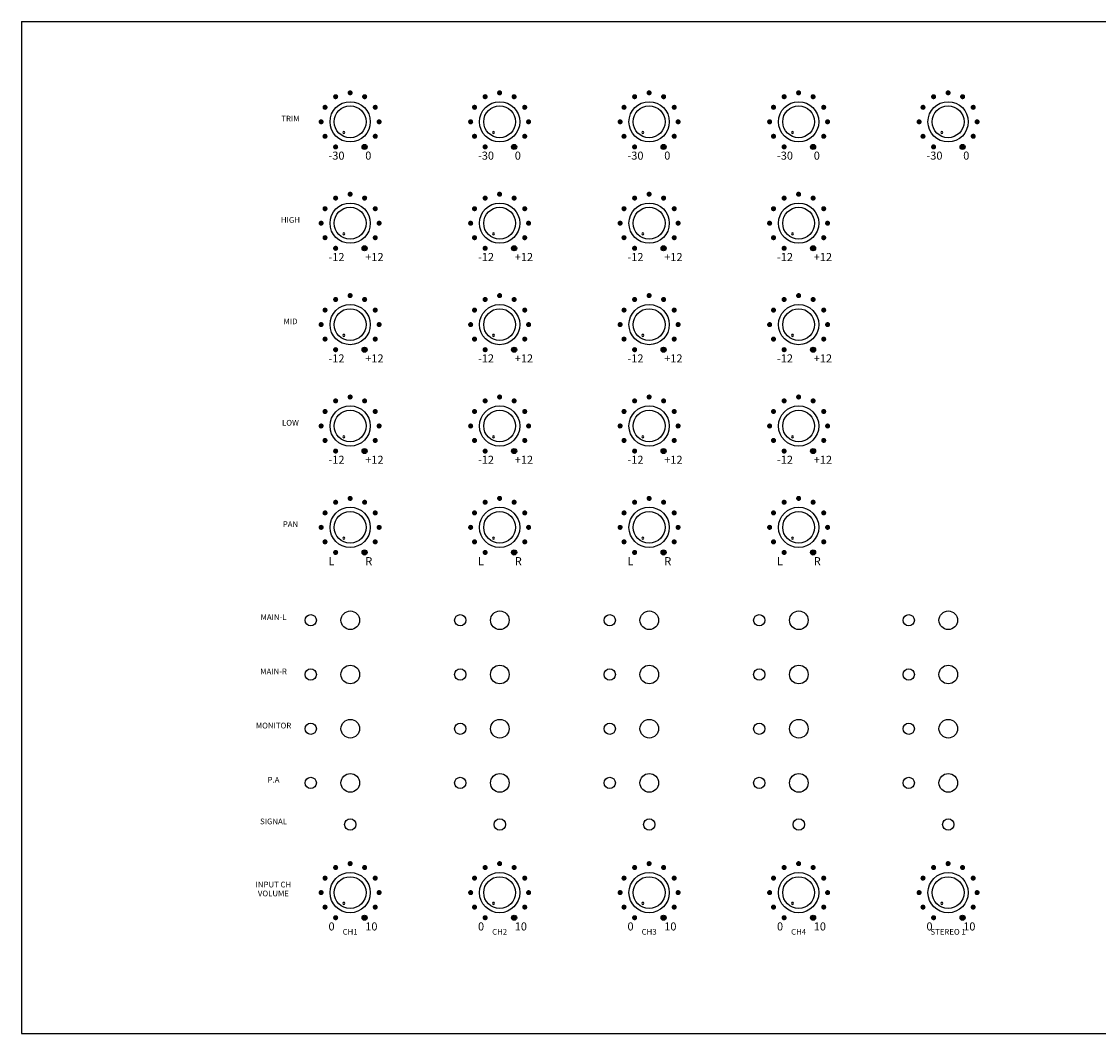
# Model space of a CAD drawing. Extents: x 0 to 1500, y 0 to 2000.
# Drawn here: x 273 to 650, y 1151 to 1505 of the extents above; entities that cross this region are included whole.
import ezdxf
from ezdxf.enums import TextEntityAlignment as Align

# ---------------------------------------------------------------- set-up
doc = ezdxf.new("R2010")
doc.units = 0
doc.header["$MEASUREMENT"] = 0
doc.layers.get('0').update_dxf_attribs({"linetype": 'CONTINUOUS'})
doc.layers.add('KEVIC-D', color=7, linetype='CONTINUOUS')
doc.styles.add('SLIK25', font='Dotum.ttf')
doc.styles.add('SLIK50', font='ARIALBD.TTF', dxfattribs={"height": 5})

msp = doc.modelspace()

# ---------------------------------------------------------------- hatches: boundary and pattern name
at = {"layer": 'KEVIC-D'}
h = msp.add_hatch(color=252, dxfattribs=at)
edge = h.paths.add_edge_path()
edge.add_arc((388.09, 1479.7), 0.894, 150, 510)
h = msp.add_hatch(color=252, dxfattribs=at)
edge = h.paths.add_edge_path()
edge.add_arc((440.36, 1479.7), 0.894, 150, 510)
h = msp.add_hatch(color=252, dxfattribs=at)
edge = h.paths.add_edge_path()
edge.add_arc((492.64, 1479.7), 0.894, 150, 510)
h = msp.add_hatch(color=252, dxfattribs=at)
edge = h.paths.add_edge_path()
edge.add_arc((544.92, 1479.7), 0.894, 150, 510)
h = msp.add_hatch(color=252, dxfattribs=at)
edge = h.paths.add_edge_path()
edge.add_arc((597.19, 1479.7), 0.894, 150, 510)
h = msp.add_hatch(color=252, dxfattribs=at)
edge = h.paths.add_edge_path()
edge.add_arc((383.02, 1478.34), 0.894, -180, 180)
h = msp.add_hatch(color=252, dxfattribs=at)
edge = h.paths.add_edge_path()
edge.add_arc((393.16, 1478.34), 0.894, 120, 480)
h = msp.add_hatch(color=252, dxfattribs=at)
edge = h.paths.add_edge_path()
edge.add_arc((435.3, 1478.34), 0.894, -180, 180)
h = msp.add_hatch(color=252, dxfattribs=at)
edge = h.paths.add_edge_path()
edge.add_arc((445.43, 1478.34), 0.894, 120, 480)
h = msp.add_hatch(color=252, dxfattribs=at)
edge = h.paths.add_edge_path()
edge.add_arc((487.57, 1478.34), 0.894, -180, 180)
h = msp.add_hatch(color=252, dxfattribs=at)
edge = h.paths.add_edge_path()
edge.add_arc((497.71, 1478.34), 0.894, 120, 480)
h = msp.add_hatch(color=252, dxfattribs=at)
edge = h.paths.add_edge_path()
edge.add_arc((539.85, 1478.34), 0.894, -180, 180)
h = msp.add_hatch(color=252, dxfattribs=at)
edge = h.paths.add_edge_path()
edge.add_arc((549.98, 1478.34), 0.894, 120, 480)
h = msp.add_hatch(color=252, dxfattribs=at)
edge = h.paths.add_edge_path()
edge.add_arc((592.12, 1478.34), 0.894, -180, 180)
h = msp.add_hatch(color=252, dxfattribs=at)
edge = h.paths.add_edge_path()
edge.add_arc((602.26, 1478.34), 0.894, 120, 480)
h = msp.add_hatch(color=252, dxfattribs=at)
edge = h.paths.add_edge_path()
edge.add_arc((379.31, 1474.63), 0.894, -150, 210)
h = msp.add_hatch(color=252, dxfattribs=at)
edge = h.paths.add_edge_path()
edge.add_arc((396.87, 1474.63), 0.894, 90, 450)
h = msp.add_hatch(color=252, dxfattribs=at)
edge = h.paths.add_edge_path()
edge.add_arc((431.59, 1474.63), 0.894, -150, 210)
h = msp.add_hatch(color=252, dxfattribs=at)
edge = h.paths.add_edge_path()
edge.add_arc((449.14, 1474.63), 0.894, 90, 450)
h = msp.add_hatch(color=252, dxfattribs=at)
edge = h.paths.add_edge_path()
edge.add_arc((483.86, 1474.63), 0.894, -150, 210)
h = msp.add_hatch(color=252, dxfattribs=at)
edge = h.paths.add_edge_path()
edge.add_arc((501.42, 1474.63), 0.894, 90, 450)
h = msp.add_hatch(color=252, dxfattribs=at)
edge = h.paths.add_edge_path()
edge.add_arc((536.14, 1474.63), 0.894, -150, 210)
h = msp.add_hatch(color=252, dxfattribs=at)
edge = h.paths.add_edge_path()
edge.add_arc((553.69, 1474.63), 0.894, 90, 450)
h = msp.add_hatch(color=252, dxfattribs=at)
edge = h.paths.add_edge_path()
edge.add_arc((588.41, 1474.63), 0.894, -150, 210)
h = msp.add_hatch(color=252, dxfattribs=at)
edge = h.paths.add_edge_path()
edge.add_arc((605.97, 1474.63), 0.894, 90, 450)
h = msp.add_hatch(color=252, dxfattribs=at)
edge = h.paths.add_edge_path()
edge.add_arc((377.95, 1469.56), 0.894, -120, 240)
h = msp.add_hatch(color=252, dxfattribs=at)
edge = h.paths.add_edge_path()
edge.add_arc((398.23, 1469.56), 0.894, 60, 420)
h = msp.add_hatch(color=252, dxfattribs=at)
edge = h.paths.add_edge_path()
edge.add_arc((430.23, 1469.56), 0.894, -120, 240)
h = msp.add_hatch(color=252, dxfattribs=at)
edge = h.paths.add_edge_path()
edge.add_arc((450.5, 1469.56), 0.894, 60, 420)
h = msp.add_hatch(color=252, dxfattribs=at)
edge = h.paths.add_edge_path()
edge.add_arc((482.5, 1469.56), 0.894, -120, 240)
h = msp.add_hatch(color=252, dxfattribs=at)
edge = h.paths.add_edge_path()
edge.add_arc((502.78, 1469.56), 0.894, 60, 420)
h = msp.add_hatch(color=252, dxfattribs=at)
edge = h.paths.add_edge_path()
edge.add_arc((534.78, 1469.56), 0.894, -120, 240)
h = msp.add_hatch(color=252, dxfattribs=at)
edge = h.paths.add_edge_path()
edge.add_arc((555.05, 1469.56), 0.894, 60, 420)
h = msp.add_hatch(color=252, dxfattribs=at)
edge = h.paths.add_edge_path()
edge.add_arc((587.05, 1469.56), 0.894, -120, 240)
h = msp.add_hatch(color=252, dxfattribs=at)
edge = h.paths.add_edge_path()
edge.add_arc((607.33, 1469.56), 0.894, 60, 420)
h = msp.add_hatch(color=252, dxfattribs=at)
edge = h.paths.add_edge_path()
edge.add_arc((379.31, 1464.49), 0.894, -90, 270)
h = msp.add_hatch(color=252, dxfattribs=at)
edge = h.paths.add_edge_path()
edge.add_arc((396.87, 1464.49), 0.894, 30, 390)
h = msp.add_hatch(color=252, dxfattribs=at)
edge = h.paths.add_edge_path()
edge.add_arc((431.59, 1464.49), 0.894, -90, 270)
h = msp.add_hatch(color=252, dxfattribs=at)
edge = h.paths.add_edge_path()
edge.add_arc((449.14, 1464.49), 0.894, 30, 390)
h = msp.add_hatch(color=252, dxfattribs=at)
edge = h.paths.add_edge_path()
edge.add_arc((483.86, 1464.49), 0.894, -90, 270)
h = msp.add_hatch(color=252, dxfattribs=at)
edge = h.paths.add_edge_path()
edge.add_arc((501.42, 1464.49), 0.894, 30, 390)
h = msp.add_hatch(color=252, dxfattribs=at)
edge = h.paths.add_edge_path()
edge.add_arc((536.14, 1464.49), 0.894, -90, 270)
h = msp.add_hatch(color=252, dxfattribs=at)
edge = h.paths.add_edge_path()
edge.add_arc((553.69, 1464.49), 0.894, 30, 390)
h = msp.add_hatch(color=252, dxfattribs=at)
edge = h.paths.add_edge_path()
edge.add_arc((588.41, 1464.49), 0.894, -90, 270)
h = msp.add_hatch(color=252, dxfattribs=at)
edge = h.paths.add_edge_path()
edge.add_arc((605.97, 1464.49), 0.894, 30, 390)
h = msp.add_hatch(color=252, dxfattribs=at)
edge = h.paths.add_edge_path()
edge.add_arc((383.02, 1460.78), 0.894, -60, 300)
h = msp.add_hatch(color=252, dxfattribs=at)
edge = h.paths.add_edge_path()
edge.add_arc((393.16, 1460.78), 0.894, 0, 360)
h = msp.add_hatch(color=252, dxfattribs=at)
edge = h.paths.add_edge_path()
edge.add_arc((435.3, 1460.78), 0.894, -60, 300)
h = msp.add_hatch(color=252, dxfattribs=at)
edge = h.paths.add_edge_path()
edge.add_arc((445.43, 1460.78), 0.894, 0, 360)
h = msp.add_hatch(color=252, dxfattribs=at)
edge = h.paths.add_edge_path()
edge.add_arc((487.57, 1460.78), 0.894, -60, 300)
h = msp.add_hatch(color=252, dxfattribs=at)
edge = h.paths.add_edge_path()
edge.add_arc((497.71, 1460.78), 0.894, 0, 360)
h = msp.add_hatch(color=252, dxfattribs=at)
edge = h.paths.add_edge_path()
edge.add_arc((539.85, 1460.78), 0.894, -60, 300)
h = msp.add_hatch(color=252, dxfattribs=at)
edge = h.paths.add_edge_path()
edge.add_arc((549.98, 1460.78), 0.894, 0, 360)
h = msp.add_hatch(color=252, dxfattribs=at)
edge = h.paths.add_edge_path()
edge.add_arc((592.12, 1460.78), 0.894, -60, 300)
h = msp.add_hatch(color=252, dxfattribs=at)
edge = h.paths.add_edge_path()
edge.add_arc((602.26, 1460.78), 0.894, 0, 360)
h = msp.add_hatch(color=252, dxfattribs=at)
edge = h.paths.add_edge_path()
edge.add_arc((383.02, 1442.87), 0.894, -180, 180)
h = msp.add_hatch(color=252, dxfattribs=at)
edge = h.paths.add_edge_path()
edge.add_arc((388.09, 1444.23), 0.894, 150, 510)
h = msp.add_hatch(color=252, dxfattribs=at)
edge = h.paths.add_edge_path()
edge.add_arc((393.16, 1442.87), 0.894, 120, 480)
h = msp.add_hatch(color=252, dxfattribs=at)
edge = h.paths.add_edge_path()
edge.add_arc((435.3, 1442.87), 0.894, -180, 180)
h = msp.add_hatch(color=252, dxfattribs=at)
edge = h.paths.add_edge_path()
edge.add_arc((440.36, 1444.23), 0.894, 150, 510)
h = msp.add_hatch(color=252, dxfattribs=at)
edge = h.paths.add_edge_path()
edge.add_arc((445.43, 1442.87), 0.894, 120, 480)
h = msp.add_hatch(color=252, dxfattribs=at)
edge = h.paths.add_edge_path()
edge.add_arc((487.57, 1442.87), 0.894, -180, 180)
h = msp.add_hatch(color=252, dxfattribs=at)
edge = h.paths.add_edge_path()
edge.add_arc((492.64, 1444.23), 0.894, 150, 510)
h = msp.add_hatch(color=252, dxfattribs=at)
edge = h.paths.add_edge_path()
edge.add_arc((497.71, 1442.87), 0.894, 120, 480)
h = msp.add_hatch(color=252, dxfattribs=at)
edge = h.paths.add_edge_path()
edge.add_arc((539.85, 1442.87), 0.894, -180, 180)
h = msp.add_hatch(color=252, dxfattribs=at)
edge = h.paths.add_edge_path()
edge.add_arc((544.92, 1444.23), 0.894, 150, 510)
h = msp.add_hatch(color=252, dxfattribs=at)
edge = h.paths.add_edge_path()
edge.add_arc((549.98, 1442.87), 0.894, 120, 480)
h = msp.add_hatch(color=252, dxfattribs=at)
edge = h.paths.add_edge_path()
edge.add_arc((379.31, 1439.16), 0.894, -150, 210)
h = msp.add_hatch(color=252, dxfattribs=at)
edge = h.paths.add_edge_path()
edge.add_arc((396.87, 1439.16), 0.894, 90, 450)
h = msp.add_hatch(color=252, dxfattribs=at)
edge = h.paths.add_edge_path()
edge.add_arc((431.59, 1439.16), 0.894, -150, 210)
h = msp.add_hatch(color=252, dxfattribs=at)
edge = h.paths.add_edge_path()
edge.add_arc((449.14, 1439.16), 0.894, 90, 450)
h = msp.add_hatch(color=252, dxfattribs=at)
edge = h.paths.add_edge_path()
edge.add_arc((483.86, 1439.16), 0.894, -150, 210)
h = msp.add_hatch(color=252, dxfattribs=at)
edge = h.paths.add_edge_path()
edge.add_arc((501.42, 1439.16), 0.894, 90, 450)
h = msp.add_hatch(color=252, dxfattribs=at)
edge = h.paths.add_edge_path()
edge.add_arc((536.14, 1439.16), 0.894, -150, 210)
h = msp.add_hatch(color=252, dxfattribs=at)
edge = h.paths.add_edge_path()
edge.add_arc((553.69, 1439.16), 0.894, 90, 450)
h = msp.add_hatch(color=252, dxfattribs=at)
edge = h.paths.add_edge_path()
edge.add_arc((377.95, 1434.09), 0.894, -120, 240)
h = msp.add_hatch(color=252, dxfattribs=at)
edge = h.paths.add_edge_path()
edge.add_arc((398.23, 1434.09), 0.894, 60, 420)
h = msp.add_hatch(color=252, dxfattribs=at)
edge = h.paths.add_edge_path()
edge.add_arc((430.23, 1434.09), 0.894, -120, 240)
h = msp.add_hatch(color=252, dxfattribs=at)
edge = h.paths.add_edge_path()
edge.add_arc((450.5, 1434.09), 0.894, 60, 420)
h = msp.add_hatch(color=252, dxfattribs=at)
edge = h.paths.add_edge_path()
edge.add_arc((482.5, 1434.09), 0.894, -120, 240)
h = msp.add_hatch(color=252, dxfattribs=at)
edge = h.paths.add_edge_path()
edge.add_arc((502.78, 1434.09), 0.894, 60, 420)
h = msp.add_hatch(color=252, dxfattribs=at)
edge = h.paths.add_edge_path()
edge.add_arc((534.78, 1434.09), 0.894, -120, 240)
h = msp.add_hatch(color=252, dxfattribs=at)
edge = h.paths.add_edge_path()
edge.add_arc((555.05, 1434.09), 0.894, 60, 420)
h = msp.add_hatch(color=252, dxfattribs=at)
edge = h.paths.add_edge_path()
edge.add_arc((379.31, 1429.02), 0.894, -90, 270)
h = msp.add_hatch(color=252, dxfattribs=at)
edge = h.paths.add_edge_path()
edge.add_arc((396.87, 1429.02), 0.894, 30, 390)
h = msp.add_hatch(color=252, dxfattribs=at)
edge = h.paths.add_edge_path()
edge.add_arc((431.59, 1429.02), 0.894, -90, 270)
h = msp.add_hatch(color=252, dxfattribs=at)
edge = h.paths.add_edge_path()
edge.add_arc((449.14, 1429.02), 0.894, 30, 390)
h = msp.add_hatch(color=252, dxfattribs=at)
edge = h.paths.add_edge_path()
edge.add_arc((483.86, 1429.02), 0.894, -90, 270)
h = msp.add_hatch(color=252, dxfattribs=at)
edge = h.paths.add_edge_path()
edge.add_arc((501.42, 1429.02), 0.894, 30, 390)
h = msp.add_hatch(color=252, dxfattribs=at)
edge = h.paths.add_edge_path()
edge.add_arc((536.14, 1429.02), 0.894, -90, 270)
h = msp.add_hatch(color=252, dxfattribs=at)
edge = h.paths.add_edge_path()
edge.add_arc((553.69, 1429.02), 0.894, 30, 390)
h = msp.add_hatch(color=252, dxfattribs=at)
edge = h.paths.add_edge_path()
edge.add_arc((383.02, 1425.31), 0.894, -60, 300)
h = msp.add_hatch(color=252, dxfattribs=at)
edge = h.paths.add_edge_path()
edge.add_arc((393.16, 1425.31), 0.894, 0, 360)
h = msp.add_hatch(color=252, dxfattribs=at)
edge = h.paths.add_edge_path()
edge.add_arc((435.3, 1425.31), 0.894, -60, 300)
h = msp.add_hatch(color=252, dxfattribs=at)
edge = h.paths.add_edge_path()
edge.add_arc((445.43, 1425.31), 0.894, 0, 360)
h = msp.add_hatch(color=252, dxfattribs=at)
edge = h.paths.add_edge_path()
edge.add_arc((487.57, 1425.31), 0.894, -60, 300)
h = msp.add_hatch(color=252, dxfattribs=at)
edge = h.paths.add_edge_path()
edge.add_arc((497.71, 1425.31), 0.894, 0, 360)
h = msp.add_hatch(color=252, dxfattribs=at)
edge = h.paths.add_edge_path()
edge.add_arc((539.85, 1425.31), 0.894, -60, 300)
h = msp.add_hatch(color=252, dxfattribs=at)
edge = h.paths.add_edge_path()
edge.add_arc((549.98, 1425.31), 0.894, 0, 360)
h = msp.add_hatch(color=252, dxfattribs=at)
edge = h.paths.add_edge_path()
edge.add_arc((388.09, 1408.76), 0.894, 150, 510)
h = msp.add_hatch(color=252, dxfattribs=at)
edge = h.paths.add_edge_path()
edge.add_arc((440.36, 1408.76), 0.894, 150, 510)
h = msp.add_hatch(color=252, dxfattribs=at)
edge = h.paths.add_edge_path()
edge.add_arc((492.64, 1408.76), 0.894, 150, 510)
h = msp.add_hatch(color=252, dxfattribs=at)
edge = h.paths.add_edge_path()
edge.add_arc((544.92, 1408.76), 0.894, 150, 510)
h = msp.add_hatch(color=252, dxfattribs=at)
edge = h.paths.add_edge_path()
edge.add_arc((383.02, 1407.4), 0.894, -180, 180)
h = msp.add_hatch(color=252, dxfattribs=at)
edge = h.paths.add_edge_path()
edge.add_arc((393.16, 1407.4), 0.894, 120, 480)
h = msp.add_hatch(color=252, dxfattribs=at)
edge = h.paths.add_edge_path()
edge.add_arc((435.3, 1407.4), 0.894, -180, 180)
h = msp.add_hatch(color=252, dxfattribs=at)
edge = h.paths.add_edge_path()
edge.add_arc((445.43, 1407.4), 0.894, 120, 480)
h = msp.add_hatch(color=252, dxfattribs=at)
edge = h.paths.add_edge_path()
edge.add_arc((487.57, 1407.4), 0.894, -180, 180)
h = msp.add_hatch(color=252, dxfattribs=at)
edge = h.paths.add_edge_path()
edge.add_arc((497.71, 1407.4), 0.894, 120, 480)
h = msp.add_hatch(color=252, dxfattribs=at)
edge = h.paths.add_edge_path()
edge.add_arc((539.85, 1407.4), 0.894, -180, 180)
h = msp.add_hatch(color=252, dxfattribs=at)
edge = h.paths.add_edge_path()
edge.add_arc((549.98, 1407.4), 0.894, 120, 480)
h = msp.add_hatch(color=252, dxfattribs=at)
edge = h.paths.add_edge_path()
edge.add_arc((379.31, 1403.69), 0.894, -150, 210)
h = msp.add_hatch(color=252, dxfattribs=at)
edge = h.paths.add_edge_path()
edge.add_arc((396.87, 1403.69), 0.894, 90, 450)
h = msp.add_hatch(color=252, dxfattribs=at)
edge = h.paths.add_edge_path()
edge.add_arc((431.59, 1403.69), 0.894, -150, 210)
h = msp.add_hatch(color=252, dxfattribs=at)
edge = h.paths.add_edge_path()
edge.add_arc((449.14, 1403.69), 0.894, 90, 450)
h = msp.add_hatch(color=252, dxfattribs=at)
edge = h.paths.add_edge_path()
edge.add_arc((483.86, 1403.69), 0.894, -150, 210)
h = msp.add_hatch(color=252, dxfattribs=at)
edge = h.paths.add_edge_path()
edge.add_arc((501.42, 1403.69), 0.894, 90, 450)
h = msp.add_hatch(color=252, dxfattribs=at)
edge = h.paths.add_edge_path()
edge.add_arc((536.14, 1403.69), 0.894, -150, 210)
h = msp.add_hatch(color=252, dxfattribs=at)
edge = h.paths.add_edge_path()
edge.add_arc((553.69, 1403.69), 0.894, 90, 450)
h = msp.add_hatch(color=252, dxfattribs=at)
edge = h.paths.add_edge_path()
edge.add_arc((377.95, 1398.62), 0.894, -120, 240)
h = msp.add_hatch(color=252, dxfattribs=at)
edge = h.paths.add_edge_path()
edge.add_arc((398.23, 1398.62), 0.894, 60, 420)
h = msp.add_hatch(color=252, dxfattribs=at)
edge = h.paths.add_edge_path()
edge.add_arc((430.23, 1398.62), 0.894, -120, 240)
h = msp.add_hatch(color=252, dxfattribs=at)
edge = h.paths.add_edge_path()
edge.add_arc((450.5, 1398.62), 0.894, 60, 420)
h = msp.add_hatch(color=252, dxfattribs=at)
edge = h.paths.add_edge_path()
edge.add_arc((482.5, 1398.62), 0.894, -120, 240)
h = msp.add_hatch(color=252, dxfattribs=at)
edge = h.paths.add_edge_path()
edge.add_arc((502.78, 1398.62), 0.894, 60, 420)
h = msp.add_hatch(color=252, dxfattribs=at)
edge = h.paths.add_edge_path()
edge.add_arc((534.78, 1398.62), 0.894, -120, 240)
h = msp.add_hatch(color=252, dxfattribs=at)
edge = h.paths.add_edge_path()
edge.add_arc((555.05, 1398.62), 0.894, 60, 420)
h = msp.add_hatch(color=252, dxfattribs=at)
edge = h.paths.add_edge_path()
edge.add_arc((379.31, 1393.55), 0.894, -90, 270)
h = msp.add_hatch(color=252, dxfattribs=at)
edge = h.paths.add_edge_path()
edge.add_arc((396.87, 1393.55), 0.894, 30, 390)
h = msp.add_hatch(color=252, dxfattribs=at)
edge = h.paths.add_edge_path()
edge.add_arc((431.59, 1393.55), 0.894, -90, 270)
h = msp.add_hatch(color=252, dxfattribs=at)
edge = h.paths.add_edge_path()
edge.add_arc((449.14, 1393.55), 0.894, 30, 390)
h = msp.add_hatch(color=252, dxfattribs=at)
edge = h.paths.add_edge_path()
edge.add_arc((483.86, 1393.55), 0.894, -90, 270)
h = msp.add_hatch(color=252, dxfattribs=at)
edge = h.paths.add_edge_path()
edge.add_arc((501.42, 1393.55), 0.894, 30, 390)
h = msp.add_hatch(color=252, dxfattribs=at)
edge = h.paths.add_edge_path()
edge.add_arc((536.14, 1393.55), 0.894, -90, 270)
h = msp.add_hatch(color=252, dxfattribs=at)
edge = h.paths.add_edge_path()
edge.add_arc((553.69, 1393.55), 0.894, 30, 390)
h = msp.add_hatch(color=252, dxfattribs=at)
edge = h.paths.add_edge_path()
edge.add_arc((383.02, 1389.84), 0.894, -60, 300)
h = msp.add_hatch(color=252, dxfattribs=at)
edge = h.paths.add_edge_path()
edge.add_arc((393.16, 1389.84), 0.894, 0, 360)
h = msp.add_hatch(color=252, dxfattribs=at)
edge = h.paths.add_edge_path()
edge.add_arc((435.3, 1389.84), 0.894, -60, 300)
h = msp.add_hatch(color=252, dxfattribs=at)
edge = h.paths.add_edge_path()
edge.add_arc((445.43, 1389.84), 0.894, 0, 360)
h = msp.add_hatch(color=252, dxfattribs=at)
edge = h.paths.add_edge_path()
edge.add_arc((487.57, 1389.84), 0.894, -60, 300)
h = msp.add_hatch(color=252, dxfattribs=at)
edge = h.paths.add_edge_path()
edge.add_arc((497.71, 1389.84), 0.894, 0, 360)
h = msp.add_hatch(color=252, dxfattribs=at)
edge = h.paths.add_edge_path()
edge.add_arc((539.85, 1389.84), 0.894, -60, 300)
h = msp.add_hatch(color=252, dxfattribs=at)
edge = h.paths.add_edge_path()
edge.add_arc((549.98, 1389.84), 0.894, 0, 360)
h = msp.add_hatch(color=252, dxfattribs=at)
edge = h.paths.add_edge_path()
edge.add_arc((383.02, 1371.93), 0.894, -180, 180)
h = msp.add_hatch(color=252, dxfattribs=at)
edge = h.paths.add_edge_path()
edge.add_arc((388.09, 1373.29), 0.894, 150, 510)
h = msp.add_hatch(color=252, dxfattribs=at)
edge = h.paths.add_edge_path()
edge.add_arc((393.16, 1371.93), 0.894, 120, 480)
h = msp.add_hatch(color=252, dxfattribs=at)
edge = h.paths.add_edge_path()
edge.add_arc((435.3, 1371.93), 0.894, -180, 180)
h = msp.add_hatch(color=252, dxfattribs=at)
edge = h.paths.add_edge_path()
edge.add_arc((440.36, 1373.29), 0.894, 150, 510)
h = msp.add_hatch(color=252, dxfattribs=at)
edge = h.paths.add_edge_path()
edge.add_arc((445.43, 1371.93), 0.894, 120, 480)
h = msp.add_hatch(color=252, dxfattribs=at)
edge = h.paths.add_edge_path()
edge.add_arc((487.57, 1371.93), 0.894, -180, 180)
h = msp.add_hatch(color=252, dxfattribs=at)
edge = h.paths.add_edge_path()
edge.add_arc((492.64, 1373.29), 0.894, 150, 510)
h = msp.add_hatch(color=252, dxfattribs=at)
edge = h.paths.add_edge_path()
edge.add_arc((497.71, 1371.93), 0.894, 120, 480)
h = msp.add_hatch(color=252, dxfattribs=at)
edge = h.paths.add_edge_path()
edge.add_arc((539.85, 1371.93), 0.894, -180, 180)
h = msp.add_hatch(color=252, dxfattribs=at)
edge = h.paths.add_edge_path()
edge.add_arc((544.92, 1373.29), 0.894, 150, 510)
h = msp.add_hatch(color=252, dxfattribs=at)
edge = h.paths.add_edge_path()
edge.add_arc((549.98, 1371.93), 0.894, 120, 480)
h = msp.add_hatch(color=252, dxfattribs=at)
edge = h.paths.add_edge_path()
edge.add_arc((379.31, 1368.22), 0.894, -150, 210)
h = msp.add_hatch(color=252, dxfattribs=at)
edge = h.paths.add_edge_path()
edge.add_arc((396.87, 1368.22), 0.894, 90, 450)
h = msp.add_hatch(color=252, dxfattribs=at)
edge = h.paths.add_edge_path()
edge.add_arc((431.59, 1368.22), 0.894, -150, 210)
h = msp.add_hatch(color=252, dxfattribs=at)
edge = h.paths.add_edge_path()
edge.add_arc((449.14, 1368.22), 0.894, 90, 450)
h = msp.add_hatch(color=252, dxfattribs=at)
edge = h.paths.add_edge_path()
edge.add_arc((483.86, 1368.22), 0.894, -150, 210)
h = msp.add_hatch(color=252, dxfattribs=at)
edge = h.paths.add_edge_path()
edge.add_arc((501.42, 1368.22), 0.894, 90, 450)
h = msp.add_hatch(color=252, dxfattribs=at)
edge = h.paths.add_edge_path()
edge.add_arc((536.14, 1368.22), 0.894, -150, 210)
h = msp.add_hatch(color=252, dxfattribs=at)
edge = h.paths.add_edge_path()
edge.add_arc((553.69, 1368.22), 0.894, 90, 450)
h = msp.add_hatch(color=252, dxfattribs=at)
edge = h.paths.add_edge_path()
edge.add_arc((377.95, 1363.15), 0.894, -120, 240)
h = msp.add_hatch(color=252, dxfattribs=at)
edge = h.paths.add_edge_path()
edge.add_arc((398.23, 1363.15), 0.894, 60, 420)
h = msp.add_hatch(color=252, dxfattribs=at)
edge = h.paths.add_edge_path()
edge.add_arc((430.23, 1363.15), 0.894, -120, 240)
h = msp.add_hatch(color=252, dxfattribs=at)
edge = h.paths.add_edge_path()
edge.add_arc((450.5, 1363.15), 0.894, 60, 420)
h = msp.add_hatch(color=252, dxfattribs=at)
edge = h.paths.add_edge_path()
edge.add_arc((482.5, 1363.15), 0.894, -120, 240)
h = msp.add_hatch(color=252, dxfattribs=at)
edge = h.paths.add_edge_path()
edge.add_arc((502.78, 1363.15), 0.894, 60, 420)
h = msp.add_hatch(color=252, dxfattribs=at)
edge = h.paths.add_edge_path()
edge.add_arc((534.78, 1363.15), 0.894, -120, 240)
h = msp.add_hatch(color=252, dxfattribs=at)
edge = h.paths.add_edge_path()
edge.add_arc((555.05, 1363.15), 0.894, 60, 420)
h = msp.add_hatch(color=252, dxfattribs=at)
edge = h.paths.add_edge_path()
edge.add_arc((379.31, 1358.09), 0.894, -90, 270)
h = msp.add_hatch(color=252, dxfattribs=at)
edge = h.paths.add_edge_path()
edge.add_arc((396.87, 1358.09), 0.894, 30, 390)
h = msp.add_hatch(color=252, dxfattribs=at)
edge = h.paths.add_edge_path()
edge.add_arc((431.59, 1358.09), 0.894, -90, 270)
h = msp.add_hatch(color=252, dxfattribs=at)
edge = h.paths.add_edge_path()
edge.add_arc((449.14, 1358.09), 0.894, 30, 390)
h = msp.add_hatch(color=252, dxfattribs=at)
edge = h.paths.add_edge_path()
edge.add_arc((483.86, 1358.09), 0.894, -90, 270)
h = msp.add_hatch(color=252, dxfattribs=at)
edge = h.paths.add_edge_path()
edge.add_arc((501.42, 1358.09), 0.894, 30, 390)
h = msp.add_hatch(color=7, dxfattribs=at)
edge = h.paths.add_edge_path()
edge.add_arc((536.14, 1358.09), 0.894, -90, 270)
h = msp.add_hatch(color=252, dxfattribs=at)
edge = h.paths.add_edge_path()
edge.add_arc((553.69, 1358.09), 0.894, 30, 390)
h = msp.add_hatch(color=256, dxfattribs=at)
edge = h.paths.add_edge_path()
edge.add_arc((383.02, 1354.37), 0.894, -60, 300)
h = msp.add_hatch(color=256, dxfattribs=at)
edge = h.paths.add_edge_path()
edge.add_arc((393.16, 1354.37), 0.894, 0, 360)
h = msp.add_hatch(color=256, dxfattribs=at)
edge = h.paths.add_edge_path()
edge.add_arc((435.3, 1354.37), 0.894, -60, 300)
h = msp.add_hatch(color=256, dxfattribs=at)
edge = h.paths.add_edge_path()
edge.add_arc((445.43, 1354.37), 0.894, 0, 360)
h = msp.add_hatch(color=256, dxfattribs=at)
edge = h.paths.add_edge_path()
edge.add_arc((487.57, 1354.37), 0.894, -60, 300)
h = msp.add_hatch(color=256, dxfattribs=at)
edge = h.paths.add_edge_path()
edge.add_arc((497.71, 1354.37), 0.894, 0, 360)
h = msp.add_hatch(color=256, dxfattribs=at)
edge = h.paths.add_edge_path()
edge.add_arc((539.85, 1354.37), 0.894, -60, 300)
h = msp.add_hatch(color=256, dxfattribs=at)
edge = h.paths.add_edge_path()
edge.add_arc((549.98, 1354.37), 0.894, 0, 360)
h = msp.add_hatch(color=252, dxfattribs=at)
edge = h.paths.add_edge_path()
edge.add_arc((383.02, 1336.47), 0.894, -180, 180)
h = msp.add_hatch(color=252, dxfattribs=at)
edge = h.paths.add_edge_path()
edge.add_arc((388.09, 1337.82), 0.894, 150, 510)
h = msp.add_hatch(color=252, dxfattribs=at)
edge = h.paths.add_edge_path()
edge.add_arc((393.16, 1336.47), 0.894, 120, 480)
h = msp.add_hatch(color=252, dxfattribs=at)
edge = h.paths.add_edge_path()
edge.add_arc((435.3, 1336.47), 0.894, -180, 180)
h = msp.add_hatch(color=252, dxfattribs=at)
edge = h.paths.add_edge_path()
edge.add_arc((440.36, 1337.82), 0.894, 150, 510)
h = msp.add_hatch(color=252, dxfattribs=at)
edge = h.paths.add_edge_path()
edge.add_arc((445.43, 1336.47), 0.894, 120, 480)
h = msp.add_hatch(color=252, dxfattribs=at)
edge = h.paths.add_edge_path()
edge.add_arc((487.57, 1336.47), 0.894, -180, 180)
h = msp.add_hatch(color=252, dxfattribs=at)
edge = h.paths.add_edge_path()
edge.add_arc((492.64, 1337.82), 0.894, 150, 510)
h = msp.add_hatch(color=252, dxfattribs=at)
edge = h.paths.add_edge_path()
edge.add_arc((497.71, 1336.47), 0.894, 120, 480)
h = msp.add_hatch(color=252, dxfattribs=at)
edge = h.paths.add_edge_path()
edge.add_arc((539.85, 1336.47), 0.894, -180, 180)
h = msp.add_hatch(color=252, dxfattribs=at)
edge = h.paths.add_edge_path()
edge.add_arc((544.92, 1337.82), 0.894, 150, 510)
h = msp.add_hatch(color=252, dxfattribs=at)
edge = h.paths.add_edge_path()
edge.add_arc((549.98, 1336.47), 0.894, 120, 480)
h = msp.add_hatch(color=252, dxfattribs=at)
edge = h.paths.add_edge_path()
edge.add_arc((379.31, 1332.75), 0.894, -150, 210)
h = msp.add_hatch(color=252, dxfattribs=at)
edge = h.paths.add_edge_path()
edge.add_arc((396.87, 1332.75), 0.894, 90, 450)
h = msp.add_hatch(color=252, dxfattribs=at)
edge = h.paths.add_edge_path()
edge.add_arc((431.59, 1332.75), 0.894, -150, 210)
h = msp.add_hatch(color=252, dxfattribs=at)
edge = h.paths.add_edge_path()
edge.add_arc((449.14, 1332.75), 0.894, 90, 450)
h = msp.add_hatch(color=252, dxfattribs=at)
edge = h.paths.add_edge_path()
edge.add_arc((483.86, 1332.75), 0.894, -150, 210)
h = msp.add_hatch(color=252, dxfattribs=at)
edge = h.paths.add_edge_path()
edge.add_arc((501.42, 1332.75), 0.894, 90, 450)
h = msp.add_hatch(color=252, dxfattribs=at)
edge = h.paths.add_edge_path()
edge.add_arc((536.14, 1332.75), 0.894, -150, 210)
h = msp.add_hatch(color=252, dxfattribs=at)
edge = h.paths.add_edge_path()
edge.add_arc((553.69, 1332.75), 0.894, 90, 450)
h = msp.add_hatch(color=252, dxfattribs=at)
edge = h.paths.add_edge_path()
edge.add_arc((377.95, 1327.69), 0.894, -120, 240)
h = msp.add_hatch(color=252, dxfattribs=at)
edge = h.paths.add_edge_path()
edge.add_arc((398.23, 1327.69), 0.894, 60, 420)
h = msp.add_hatch(color=252, dxfattribs=at)
edge = h.paths.add_edge_path()
edge.add_arc((430.23, 1327.69), 0.894, -120, 240)
h = msp.add_hatch(color=252, dxfattribs=at)
edge = h.paths.add_edge_path()
edge.add_arc((450.5, 1327.69), 0.894, 60, 420)
h = msp.add_hatch(color=252, dxfattribs=at)
edge = h.paths.add_edge_path()
edge.add_arc((482.5, 1327.69), 0.894, -120, 240)
h = msp.add_hatch(color=252, dxfattribs=at)
edge = h.paths.add_edge_path()
edge.add_arc((502.78, 1327.69), 0.894, 60, 420)
h = msp.add_hatch(color=252, dxfattribs=at)
edge = h.paths.add_edge_path()
edge.add_arc((534.78, 1327.69), 0.894, -120, 240)
h = msp.add_hatch(color=252, dxfattribs=at)
edge = h.paths.add_edge_path()
edge.add_arc((555.05, 1327.69), 0.894, 60, 420)
h = msp.add_hatch(color=252, dxfattribs=at)
edge = h.paths.add_edge_path()
edge.add_arc((379.31, 1322.62), 0.894, -90, 270)
h = msp.add_hatch(color=252, dxfattribs=at)
edge = h.paths.add_edge_path()
edge.add_arc((396.87, 1322.62), 0.894, 30, 390)
h = msp.add_hatch(color=252, dxfattribs=at)
edge = h.paths.add_edge_path()
edge.add_arc((431.59, 1322.62), 0.894, -90, 270)
h = msp.add_hatch(color=252, dxfattribs=at)
edge = h.paths.add_edge_path()
edge.add_arc((449.14, 1322.62), 0.894, 30, 390)
h = msp.add_hatch(color=252, dxfattribs=at)
edge = h.paths.add_edge_path()
edge.add_arc((483.86, 1322.62), 0.894, -90, 270)
h = msp.add_hatch(color=252, dxfattribs=at)
edge = h.paths.add_edge_path()
edge.add_arc((501.42, 1322.62), 0.894, 30, 390)
h = msp.add_hatch(color=252, dxfattribs=at)
edge = h.paths.add_edge_path()
edge.add_arc((536.14, 1322.62), 0.894, -90, 270)
h = msp.add_hatch(color=252, dxfattribs=at)
edge = h.paths.add_edge_path()
edge.add_arc((553.69, 1322.62), 0.894, 30, 390)
h = msp.add_hatch(color=252, dxfattribs=at)
edge = h.paths.add_edge_path()
edge.add_arc((383.02, 1318.91), 0.894, -60, 300)
h = msp.add_hatch(color=252, dxfattribs=at)
edge = h.paths.add_edge_path()
edge.add_arc((393.16, 1318.91), 0.894, 0, 360)
h = msp.add_hatch(color=252, dxfattribs=at)
edge = h.paths.add_edge_path()
edge.add_arc((435.3, 1318.91), 0.894, -60, 300)
h = msp.add_hatch(color=252, dxfattribs=at)
edge = h.paths.add_edge_path()
edge.add_arc((445.43, 1318.91), 0.894, 0, 360)
h = msp.add_hatch(color=252, dxfattribs=at)
edge = h.paths.add_edge_path()
edge.add_arc((487.57, 1318.91), 0.894, -60, 300)
h = msp.add_hatch(color=252, dxfattribs=at)
edge = h.paths.add_edge_path()
edge.add_arc((497.71, 1318.91), 0.894, 0, 360)
h = msp.add_hatch(color=252, dxfattribs=at)
edge = h.paths.add_edge_path()
edge.add_arc((539.85, 1318.91), 0.894, -60, 300)
h = msp.add_hatch(color=252, dxfattribs=at)
edge = h.paths.add_edge_path()
edge.add_arc((549.98, 1318.91), 0.894, 0, 360)
h = msp.add_hatch(color=7, dxfattribs=at)
edge = h.paths.add_edge_path()
edge.add_arc((383.02, 1208.69), 0.894, -180, 180)
h = msp.add_hatch(color=7, dxfattribs=at)
edge = h.paths.add_edge_path()
edge.add_arc((388.09, 1210.05), 0.894, 150, 510)
h = msp.add_hatch(color=7, dxfattribs=at)
edge = h.paths.add_edge_path()
edge.add_arc((393.16, 1208.69), 0.894, 120, 480)
h = msp.add_hatch(color=7, dxfattribs=at)
edge = h.paths.add_edge_path()
edge.add_arc((435.3, 1208.69), 0.894, -180, 180)
h = msp.add_hatch(color=7, dxfattribs=at)
edge = h.paths.add_edge_path()
edge.add_arc((440.36, 1210.05), 0.894, 150, 510)
h = msp.add_hatch(color=7, dxfattribs=at)
edge = h.paths.add_edge_path()
edge.add_arc((445.43, 1208.69), 0.894, 120, 480)
h = msp.add_hatch(color=7, dxfattribs=at)
edge = h.paths.add_edge_path()
edge.add_arc((487.57, 1208.69), 0.894, -180, 180)
h = msp.add_hatch(color=7, dxfattribs=at)
edge = h.paths.add_edge_path()
edge.add_arc((492.64, 1210.05), 0.894, 150, 510)
h = msp.add_hatch(color=7, dxfattribs=at)
edge = h.paths.add_edge_path()
edge.add_arc((497.71, 1208.69), 0.894, 120, 480)
h = msp.add_hatch(color=7, dxfattribs=at)
edge = h.paths.add_edge_path()
edge.add_arc((539.85, 1208.69), 0.894, -180, 180)
h = msp.add_hatch(color=7, dxfattribs=at)
edge = h.paths.add_edge_path()
edge.add_arc((544.92, 1210.05), 0.894, 150, 510)
h = msp.add_hatch(color=7, dxfattribs=at)
edge = h.paths.add_edge_path()
edge.add_arc((549.98, 1208.69), 0.894, 120, 480)
h = msp.add_hatch(color=7, dxfattribs=at)
edge = h.paths.add_edge_path()
edge.add_arc((592.12, 1208.69), 0.894, -180, 180)
h = msp.add_hatch(color=7, dxfattribs=at)
edge = h.paths.add_edge_path()
edge.add_arc((597.19, 1210.05), 0.894, 150, 510)
h = msp.add_hatch(color=7, dxfattribs=at)
edge = h.paths.add_edge_path()
edge.add_arc((602.26, 1208.69), 0.894, 120, 480)
h = msp.add_hatch(color=7, dxfattribs=at)
edge = h.paths.add_edge_path()
edge.add_arc((379.31, 1204.98), 0.894, -150, 210)
h = msp.add_hatch(color=7, dxfattribs=at)
edge = h.paths.add_edge_path()
edge.add_arc((396.87, 1204.98), 0.894, 90, 450)
h = msp.add_hatch(color=7, dxfattribs=at)
edge = h.paths.add_edge_path()
edge.add_arc((431.59, 1204.98), 0.894, -150, 210)
h = msp.add_hatch(color=7, dxfattribs=at)
edge = h.paths.add_edge_path()
edge.add_arc((449.14, 1204.98), 0.894, 90, 450)
h = msp.add_hatch(color=7, dxfattribs=at)
edge = h.paths.add_edge_path()
edge.add_arc((483.86, 1204.98), 0.894, -150, 210)
h = msp.add_hatch(color=7, dxfattribs=at)
edge = h.paths.add_edge_path()
edge.add_arc((501.42, 1204.98), 0.894, 90, 450)
h = msp.add_hatch(color=7, dxfattribs=at)
edge = h.paths.add_edge_path()
edge.add_arc((536.14, 1204.98), 0.894, -150, 210)
h = msp.add_hatch(color=7, dxfattribs=at)
edge = h.paths.add_edge_path()
edge.add_arc((553.69, 1204.98), 0.894, 90, 450)
h = msp.add_hatch(color=7, dxfattribs=at)
edge = h.paths.add_edge_path()
edge.add_arc((588.41, 1204.98), 0.894, -150, 210)
h = msp.add_hatch(color=7, dxfattribs=at)
edge = h.paths.add_edge_path()
edge.add_arc((605.97, 1204.98), 0.894, 90, 450)
h = msp.add_hatch(color=7, dxfattribs=at)
edge = h.paths.add_edge_path()
edge.add_arc((377.95, 1199.91), 0.894, -120, 240)
h = msp.add_hatch(color=7, dxfattribs=at)
edge = h.paths.add_edge_path()
edge.add_arc((398.23, 1199.91), 0.894, 60, 420)
h = msp.add_hatch(color=7, dxfattribs=at)
edge = h.paths.add_edge_path()
edge.add_arc((430.23, 1199.91), 0.894, -120, 240)
h = msp.add_hatch(color=7, dxfattribs=at)
edge = h.paths.add_edge_path()
edge.add_arc((450.5, 1199.91), 0.894, 60, 420)
h = msp.add_hatch(color=7, dxfattribs=at)
edge = h.paths.add_edge_path()
edge.add_arc((482.5, 1199.91), 0.894, -120, 240)
h = msp.add_hatch(color=7, dxfattribs=at)
edge = h.paths.add_edge_path()
edge.add_arc((502.78, 1199.91), 0.894, 60, 420)
h = msp.add_hatch(color=7, dxfattribs=at)
edge = h.paths.add_edge_path()
edge.add_arc((534.78, 1199.91), 0.894, -120, 240)
h = msp.add_hatch(color=7, dxfattribs=at)
edge = h.paths.add_edge_path()
edge.add_arc((555.05, 1199.91), 0.894, 60, 420)
h = msp.add_hatch(color=7, dxfattribs=at)
edge = h.paths.add_edge_path()
edge.add_arc((587.05, 1199.91), 0.894, -120, 240)
h = msp.add_hatch(color=7, dxfattribs=at)
edge = h.paths.add_edge_path()
edge.add_arc((607.33, 1199.91), 0.894, 60, 420)
h = msp.add_hatch(color=7, dxfattribs=at)
edge = h.paths.add_edge_path()
edge.add_arc((379.31, 1194.84), 0.894, -90, 270)
h = msp.add_hatch(color=7, dxfattribs=at)
edge = h.paths.add_edge_path()
edge.add_arc((396.87, 1194.84), 0.894, 30, 390)
h = msp.add_hatch(color=7, dxfattribs=at)
edge = h.paths.add_edge_path()
edge.add_arc((431.59, 1194.84), 0.894, -90, 270)
h = msp.add_hatch(color=7, dxfattribs=at)
edge = h.paths.add_edge_path()
edge.add_arc((449.14, 1194.84), 0.894, 30, 390)
h = msp.add_hatch(color=7, dxfattribs=at)
edge = h.paths.add_edge_path()
edge.add_arc((483.86, 1194.84), 0.894, -90, 270)
h = msp.add_hatch(color=7, dxfattribs=at)
edge = h.paths.add_edge_path()
edge.add_arc((501.42, 1194.84), 0.894, 30, 390)
h = msp.add_hatch(color=7, dxfattribs=at)
edge = h.paths.add_edge_path()
edge.add_arc((536.14, 1194.84), 0.894, -90, 270)
h = msp.add_hatch(color=7, dxfattribs=at)
edge = h.paths.add_edge_path()
edge.add_arc((553.69, 1194.84), 0.894, 30, 390)
h = msp.add_hatch(color=7, dxfattribs=at)
edge = h.paths.add_edge_path()
edge.add_arc((588.41, 1194.84), 0.894, -90, 270)
h = msp.add_hatch(color=7, dxfattribs=at)
edge = h.paths.add_edge_path()
edge.add_arc((605.97, 1194.84), 0.894, 30, 390)
h = msp.add_hatch(color=7, dxfattribs=at)
edge = h.paths.add_edge_path()
edge.add_arc((383.02, 1191.13), 0.894, -60, 300)
h = msp.add_hatch(color=7, dxfattribs=at)
edge = h.paths.add_edge_path()
edge.add_arc((393.16, 1191.13), 0.894, 0, 360)
h = msp.add_hatch(color=7, dxfattribs=at)
edge = h.paths.add_edge_path()
edge.add_arc((435.3, 1191.13), 0.894, -60, 300)
h = msp.add_hatch(color=7, dxfattribs=at)
edge = h.paths.add_edge_path()
edge.add_arc((445.43, 1191.13), 0.894, 0, 360)
h = msp.add_hatch(color=7, dxfattribs=at)
edge = h.paths.add_edge_path()
edge.add_arc((487.57, 1191.13), 0.894, -60, 300)
h = msp.add_hatch(color=7, dxfattribs=at)
edge = h.paths.add_edge_path()
edge.add_arc((497.71, 1191.13), 0.894, 0, 360)
h = msp.add_hatch(color=7, dxfattribs=at)
edge = h.paths.add_edge_path()
edge.add_arc((539.85, 1191.13), 0.894, -60, 300)
h = msp.add_hatch(color=7, dxfattribs=at)
edge = h.paths.add_edge_path()
edge.add_arc((549.98, 1191.13), 0.894, 0, 360)
h = msp.add_hatch(color=7, dxfattribs=at)
edge = h.paths.add_edge_path()
edge.add_arc((592.12, 1191.13), 0.894, -60, 300)
h = msp.add_hatch(color=7, dxfattribs=at)
edge = h.paths.add_edge_path()
edge.add_arc((602.26, 1191.13), 0.894, 0, 360)

# ---------------------------------------------------------------- linework, layer by layer
for p, q in [((273.18, 1504.64), (273.18, 1150.64)), ((273.18, 1504.64), (1239.18, 1504.64)), ((273.18, 1150.64), (1239.18, 1150.64))]:
    msp.add_line(p, q)
at = {"color": 1}
for centre in [(374.31, 1295.19), (426.59, 1295.19), (478.86, 1295.19), (531.14, 1295.19), (583.41, 1295.19), (374.31, 1276.22), (426.59, 1276.22), (478.86, 1276.22), (531.14, 1276.22), (583.41, 1276.22), (374.31, 1257.26), (426.59, 1257.26), (478.86, 1257.26), (531.14, 1257.26), (583.41, 1257.26), (374.31, 1238.3), (426.59, 1238.3), (478.86, 1238.3), (531.14, 1238.3), (583.41, 1238.3), (388.15, 1223.75), (440.43, 1223.75), (492.7, 1223.75), (544.98, 1223.75), (597.25, 1223.75)]:
    msp.add_circle(centre, 1.98, dxfattribs=at)
at = {"color": 3}
for centre in [(388.15, 1295.19), (440.43, 1295.19), (492.7, 1295.19), (544.98, 1295.19), (597.25, 1295.19), (388.15, 1276.22), (440.43, 1276.22), (492.7, 1276.22), (544.98, 1276.22), (597.25, 1276.22), (388.15, 1257.26), (440.43, 1257.26), (492.7, 1257.26), (544.98, 1257.26), (597.25, 1257.26), (388.15, 1238.3), (440.43, 1238.3), (492.7, 1238.3), (544.98, 1238.3), (597.25, 1238.3)]:
    msp.add_circle(centre, 3.26, dxfattribs=at)
at = {"layer": 'KEVIC-D'}
for centre, radius in [((388.09, 1469.56), 7.04), ((440.36, 1469.56), 7.04), ((492.64, 1469.56), 7.04), ((544.92, 1469.56), 7.04), ((597.19, 1469.56), 7.04), ((388.09, 1434.09), 7.04), ((440.36, 1434.09), 7.04), ((492.64, 1434.09), 7.04), ((544.92, 1434.09), 7.04), ((388.09, 1398.62), 7.04), ((440.36, 1398.62), 7.04), ((492.64, 1398.62), 7.04), ((544.92, 1398.62), 7.04), ((388.09, 1363.15), 7.04), ((440.36, 1363.15), 7.04), ((492.64, 1363.15), 7.04), ((544.92, 1363.15), 7.04), ((393.16, 1354.37), 0.894), ((445.43, 1354.37), 0.894), ((497.71, 1354.37), 0.894), ((549.98, 1354.37), 0.894), ((388.09, 1327.69), 7.04), ((440.36, 1327.69), 7.04), ((492.64, 1327.69), 7.04), ((544.92, 1327.69), 7.04), ((388.09, 1199.91), 7.04), ((440.36, 1199.91), 7.04), ((492.64, 1199.91), 7.04), ((544.92, 1199.91), 7.04), ((597.19, 1199.91), 7.04), ((393.16, 1191.13), 0.894), ((445.43, 1191.13), 0.894), ((497.71, 1191.13), 0.894), ((549.98, 1191.13), 0.894), ((602.26, 1191.13), 0.894)]:
    msp.add_circle(centre, radius, dxfattribs=at)
at = {"layer": 'KEVIC-D', "color": 7}
for centre in [(388.09, 1469.56), (440.36, 1469.56), (492.64, 1469.56), (544.92, 1469.56), (597.19, 1469.56), (388.09, 1434.09), (440.36, 1434.09), (492.64, 1434.09), (544.92, 1434.09), (388.09, 1398.62), (440.36, 1398.62), (492.64, 1398.62), (544.92, 1398.62), (388.09, 1363.15), (440.36, 1363.15), (492.64, 1363.15), (544.92, 1363.15), (388.09, 1327.69), (440.36, 1327.69), (492.64, 1327.69), (544.92, 1327.69), (388.09, 1199.91), (440.36, 1199.91), (492.64, 1199.91), (544.92, 1199.91), (597.19, 1199.91)]:
    msp.add_circle(centre, 5.56, dxfattribs=at)
at = {"layer": 'KEVIC-D', "color": 252}
for centre in [(393.16, 1460.78), (445.43, 1460.78), (497.71, 1460.78), (549.98, 1460.78), (602.26, 1460.78), (393.16, 1425.31), (445.43, 1425.31), (497.71, 1425.31), (549.98, 1425.31), (393.16, 1389.84), (445.43, 1389.84), (497.71, 1389.84), (549.98, 1389.84), (393.16, 1318.91), (445.43, 1318.91), (497.71, 1318.91), (549.98, 1318.91)]:
    msp.add_circle(centre, 0.894, dxfattribs=at)
at = {"layer": 'KEVIC-D', "color": 7}
for centre, start, end in [((385.92, 1465.8), 0, 180), ((385.92, 1465.8), 180, 0), ((438.19, 1465.8), 0, 180), ((438.19, 1465.8), 180, 0), ((490.47, 1465.8), 0, 180), ((490.47, 1465.8), 180, 0), ((542.74, 1465.8), 0, 180), ((542.74, 1465.8), 180, 0), ((595.02, 1465.8), 0, 180), ((595.02, 1465.8), 180, 0), ((385.92, 1430.33), 0, 180), ((385.92, 1430.33), 180, 0), ((438.19, 1430.33), 0, 180), ((438.19, 1430.33), 180, 0), ((490.47, 1430.33), 0, 180), ((490.47, 1430.33), 180, 0), ((542.74, 1430.33), 0, 180), ((542.74, 1430.33), 180, 0), ((385.92, 1394.86), 0, 180), ((385.92, 1394.86), 180, 0), ((438.19, 1394.86), 0, 180), ((438.19, 1394.86), 180, 0), ((490.47, 1394.86), 0, 180), ((490.47, 1394.86), 180, 0), ((542.74, 1394.86), 0, 180), ((542.74, 1394.86), 180, 0), ((385.92, 1359.39), 0, 180), ((438.19, 1359.39), 0, 180), ((490.47, 1359.39), 0, 180), ((542.74, 1359.39), 0, 180), ((385.92, 1359.39), 180, 0), ((438.19, 1359.39), 180, 0), ((490.47, 1359.39), 180, 0), ((542.74, 1359.39), 180, 0), ((385.92, 1323.92), 0, 180), ((385.92, 1323.92), 180, 0), ((438.19, 1323.92), 0, 180), ((438.19, 1323.92), 180, 0), ((490.47, 1323.92), 0, 180), ((490.47, 1323.92), 180, 0), ((542.74, 1323.92), 0, 180), ((542.74, 1323.92), 180, 0), ((385.92, 1196.15), 0, 180), ((385.92, 1196.15), 180, 0), ((438.19, 1196.15), 0, 180), ((438.19, 1196.15), 180, 0), ((490.47, 1196.15), 0, 180), ((490.47, 1196.15), 180, 0), ((542.74, 1196.15), 0, 180), ((542.74, 1196.15), 180, 0), ((595.02, 1196.15), 0, 180), ((595.02, 1196.15), 180, 0)]:
    msp.add_arc(centre, 0.352, start, end, dxfattribs=at)

# ---------------------------------------------------------------- texts
at = {"layer": 'KEVIC-D', "style": 'SLIK25'}
for s, p in [('TRIM', (367.22, 1469.69)), ('HIGH', (367.22, 1434.22)), ('MID', (367.22, 1398.75)), ('LOW', (367.22, 1363.28)), ('PAN', (367.22, 1327.81)), ('MAIN-L', (361.31, 1295.26)), ('MAIN-R', (361.31, 1276.3)), ('MONITOR', (361.31, 1257.34)), ('P.A', (361.31, 1238.38)), ('SIGNAL', (361.31, 1223.82)), ('INPUT CH', (361.25, 1201.73)), ('VOLUME', (361.25, 1198.62)), ('CH1', (388.1, 1185.2)), ('CH2', (440.37, 1185.2)), ('CH3', (492.65, 1185.2)), ('CH4', (544.92, 1185.2)), ('STEREO 1', (597.2, 1185.2))]:
    msp.add_text(s, height=2, dxfattribs=at).set_placement(p, align=Align.CENTER)
at = {"layer": 'KEVIC-D', "style": 'SLIK50'}
for s, height, p in [('-30', 2.816, (380.52, 1456.32)), ('0', 2.82, (393.38, 1456.32)), ('-30', 2.816, (432.8, 1456.32)), ('0', 2.82, (445.66, 1456.32)), ('-30', 2.816, (485.07, 1456.32)), ('0', 2.82, (497.93, 1456.32)), ('-30', 2.816, (537.35, 1456.32)), ('0', 2.82, (550.21, 1456.32)), ('-30', 2.816, (589.62, 1456.32)), ('0', 2.82, (602.48, 1456.32)), ('-12', 2.816, (380.52, 1420.85)), ('+12', 2.816, (393.38, 1420.85)), ('-12', 2.816, (432.8, 1420.85)), ('+12', 2.816, (445.66, 1420.85)), ('-12', 2.816, (485.07, 1420.85)), ('+12', 2.816, (497.93, 1420.85)), ('-12', 2.816, (537.35, 1420.85)), ('+12', 2.816, (550.21, 1420.85)), ('-12', 2.816, (380.52, 1385.39)), ('+12', 2.816, (393.38, 1385.39)), ('-12', 2.816, (432.8, 1385.39)), ('+12', 2.816, (445.66, 1385.39)), ('-12', 2.816, (485.07, 1385.39)), ('+12', 2.816, (497.93, 1385.39)), ('-12', 2.816, (537.35, 1385.39)), ('+12', 2.816, (550.21, 1385.39)), ('-12', 2.816, (380.52, 1349.92)), ('+12', 2.816, (393.38, 1349.92)), ('-12', 2.816, (432.8, 1349.92)), ('+12', 2.816, (445.66, 1349.92)), ('-12', 2.816, (485.07, 1349.92)), ('+12', 2.816, (497.93, 1349.92)), ('-12', 2.816, (537.35, 1349.92)), ('+12', 2.816, (550.21, 1349.92)), ('L', 2.82, (380.52, 1314.45)), ('R', 2.82, (393.38, 1314.45)), ('L', 2.82, (432.8, 1314.45)), ('R', 2.82, (445.66, 1314.45)), ('L', 2.82, (485.07, 1314.45)), ('R', 2.82, (497.93, 1314.45)), ('L', 2.82, (537.35, 1314.45)), ('R', 2.82, (550.21, 1314.45))]:
    msp.add_text(s, height=height, dxfattribs=at).set_placement(p)
at = {"layer": 'KEVIC-D', "color": 7, "style": 'SLIK50'}
for s, height, p in [('0', 2.82, (380.52, 1186.67)), ('10', 2.816, (393.38, 1186.67)), ('0', 2.82, (432.8, 1186.67)), ('10', 2.816, (445.66, 1186.67)), ('0', 2.82, (485.07, 1186.67)), ('10', 2.816, (497.93, 1186.67)), ('0', 2.82, (537.35, 1186.67)), ('10', 2.816, (550.21, 1186.67)), ('0', 2.82, (589.62, 1186.67)), ('10', 2.816, (602.48, 1186.67))]:
    msp.add_text(s, height=height, dxfattribs=at).set_placement(p)

doc.saveas('drawing.dxf')
